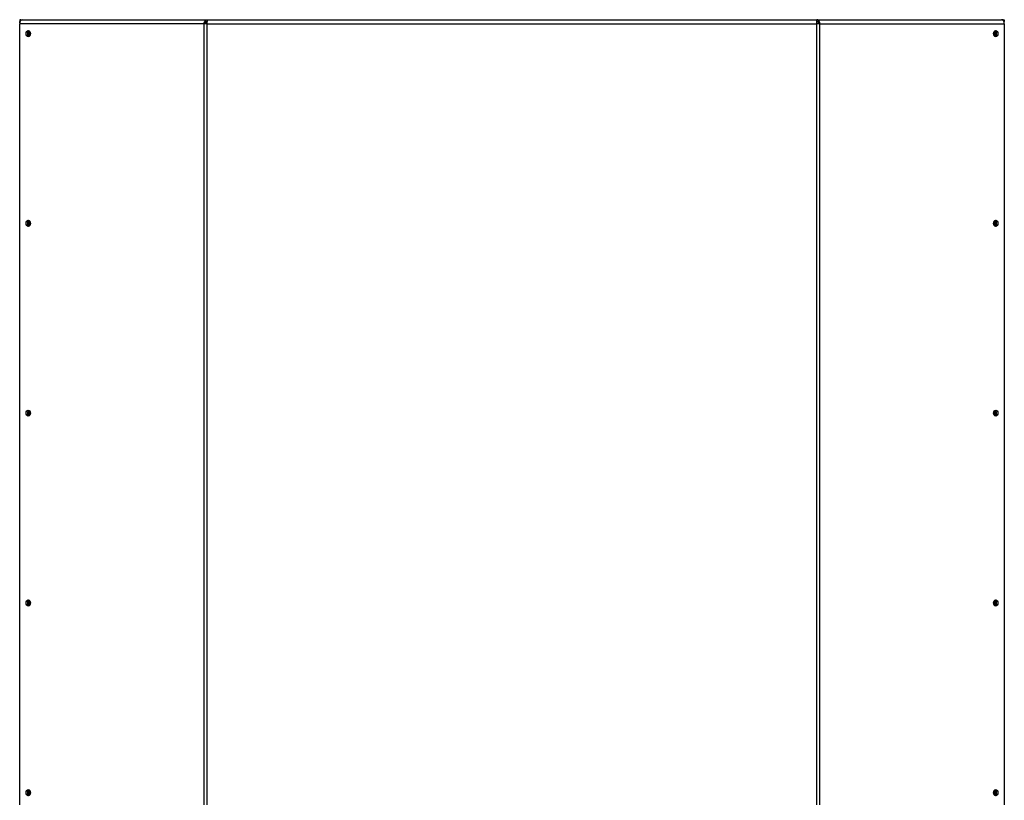
# Model space of a CAD drawing. Units: millimetres. Extents: x -2656 to -715, y -504 to 2239.
# Drawn here: x -2656 to -1846, y 1597 to 2239 of the extents above; entities that cross this region are included whole.
import ezdxf

# ---------------------------------------------------------------- set-up
doc = ezdxf.new("R2010")
doc.units = ezdxf.units.MM
doc.layers.add('Spigoli tangenti visibili(climacalor)', color=7, linetype='Continuous', lineweight=25)
doc.layers.add('Spigoli visibili(climacalor)', color=7, linetype='Continuous', lineweight=25)

msp = doc.modelspace()

# ---------------------------------------------------------------- linework, layer by layer
at = {"layer": 'Spigoli tangenti visibili(climacalor)'}
for p, q in [((-2504.34, 2235.88), (-2656.16, 2235.88)), ((-2504.34, 1593.22), (-2504.34, 2235.88)), ((-2501.92, 1593.22), (-2501.92, 2235.88)), ((-2501.92, 2235.88), (-2000.27, 2235.88)), ((-2000.27, 1593.22), (-2000.27, 2235.88)), ((-1997.85, 1593.22), (-1997.85, 2235.88)), ((-1997.85, 2235.88), (-1846.02, 2235.88))]:
    msp.add_line(p, q, dxfattribs=at)
for points, knots in [([(-2501.99, 2237.8), (-2502.16, 2237.8), (-2502.32, 2237.78), (-2502.76, 2237.65), (-2503.02, 2237.51), (-2503.37, 2237.18), (-2503.49, 2237.03), (-2503.69, 2236.69), (-2503.76, 2236.5), (-2503.83, 2236.16), (-2503.84, 2236.02), (-2503.84, 2235.88)], [-0.3482426, -0.3482426, -0.3482426, -0.3482426, -0.2846632, -0.2846632, -0.1752704, -0.1752704, -0.106562, -0.106562, -0.041682, -0.041682, 0, 0, 0, 0]), ([(-1998.35, 2235.88), (-1998.34, 2235.95), (-1998.35, 2236.02), (-1998.36, 2236.17), (-1998.37, 2236.25), (-1998.44, 2236.53), (-1998.51, 2236.72), (-1998.72, 2237.06), (-1998.84, 2237.22), (-1999.18, 2237.51), (-1999.4, 2237.63), (-1999.81, 2237.77), (-2000, 2237.8), (-2000.19, 2237.8)], [-0.3673086, -0.3673086, -0.3673086, -0.3673086, -0.3457572, -0.3457572, -0.3212975, -0.3212975, -0.2559818, -0.2559818, -0.1848284, -0.1848284, -0.0860812, -0.0860812, -0.0030913, -0.0030913, -0.0030913, -0.0030913])]:
    msp.add_open_spline(points, degree=3, knots=knots, dxfattribs=at)
for points in [[(-2501.96, 2237.8), (-2501.97, 2237.8), (-2501.98, 2237.8), (-2501.99, 2237.8)], [(-2000.19, 2237.8), (-2000.2, 2237.8), (-2000.22, 2237.8), (-2000.23, 2237.8)]]:
    msp.add_open_spline(points, degree=3, dxfattribs=at)
at = {"layer": 'Spigoli visibili(climacalor)'}
for p, q in [((-2656.08, 2239.3), (-2656.08, 2237.8)), ((-2655.24, 2239.3), (-2656.08, 2239.3)), ((-2656.08, 2236.75), (-2656.08, 2237.8)), ((-2655.74, 2237.8), (-2656.08, 2237.8)), ((-2655.24, 2239.3), (-2655.24, 2238.57)), ((-2655.24, 2239.3), (-2653.88, 2239.3)), ((-2653.88, 2239.3), (-2653.88, 2239.29)), ((-2653.88, 2239.3), (-2653.74, 2239.3)), ((-2653.74, 2239.3), (-2501.96, 2239.3)), ((-2501.96, 2239.3), (-2501.96, 2237.8)), ((-2501.96, 2239.3), (-2501.86, 2239.3)), ((-2501.9, 2237.8), (-2501.96, 2237.8)), ((-2501.86, 2239.3), (-2000.32, 2239.3)), ((-2000.23, 2239.3), (-2000.32, 2239.3)), ((-2000.29, 2237.8), (-2000.23, 2237.8)), ((-2000.23, 2239.3), (-2000.23, 2237.8)), ((-2000.23, 2239.3), (-1848.44, 2239.3)), ((-1848.3, 2239.3), (-1848.44, 2239.3)), ((-1846.95, 2239.3), (-1848.3, 2239.3)), ((-1848.3, 2239.29), (-1848.3, 2239.3)), ((-1846.95, 2239.3), (-1846.1, 2239.3)), ((-1846.95, 2239.3), (-1846.95, 2238.57)), ((-1846.44, 2237.8), (-1846.1, 2237.8)), ((-1846.1, 2239.3), (-1846.1, 2237.8)), ((-1846.1, 2236.75), (-1846.1, 2237.8)), ((-2656.16, 1593.3), (-2656.16, 2235.88)), ((-2501.92, 2235.88), (-2504.34, 2235.88)), ((-1997.85, 2235.88), (-2000.27, 2235.88)), ((-1846.02, 2235.88), (-1846.02, 1593.3))]:
    msp.add_line(p, q, dxfattribs=at)
for centre, major_axis, start_param, end_param in [((-2653.74, 2235.88), (0, 3.42), 0, 1.570796), ((-1848.44, 2235.88), (0, 3.42), 4.712389, 6.283185), ((-2648.03, 2227.88), (0, 2.5), 0.304693, 2.8369), ((-2648.03, 2227.88), (0, -1.75), 2.962058, 6.46272), ((-2646.97, 2227.88), (0, -1.75), 3.728239, 5.696539), ((-2645.91, 2227.88), (0, -2.5), 4.261362, 5.163416), ((-1856.28, 2227.88), (0, -2.5), 1.11977, 2.021823), ((-1855.22, 2227.88), (0, -1.75), 0.586647, 2.554946), ((-1854.15, 2227.88), (0, -1.75), 6.103651, 9.604312), ((-1854.15, 2227.88), (0, -2.5), 0.304693, 2.8369), ((-2648.03, 2071.74), (0, 2.5), 0.304693, 2.8369), ((-1854.15, 2071.74), (0, -2.5), 0.304693, 2.8369), ((-2648.03, 2071.74), (0, -1.75), 2.962058, 6.46272), ((-2646.97, 2071.74), (0, -1.75), 3.728239, 5.696539), ((-2645.91, 2071.74), (0, -2.5), 4.261362, 5.163416), ((-1856.28, 2071.74), (0, -2.5), 1.11977, 2.021823), ((-1855.22, 2071.74), (0, -1.75), 0.586647, 2.554946), ((-1854.15, 2071.74), (0, -1.75), 6.103651, 9.604312), ((-2648.03, 1915.59), (0, 2.5), 0.304693, 2.8369), ((-2648.03, 1915.59), (0, -1.75), 2.962058, 6.46272), ((-2646.97, 1915.59), (0, -1.75), 3.728239, 5.696539), ((-2645.91, 1915.59), (0, -2.5), 4.261362, 5.163416), ((-1856.28, 1915.59), (0, -2.5), 1.11977, 2.021823), ((-1855.22, 1915.59), (0, -1.75), 0.586647, 2.554946), ((-1854.15, 1915.59), (0, -1.75), 6.103651, 9.604312), ((-1854.15, 1915.59), (0, -2.5), 0.304693, 2.8369), ((-2648.03, 1759.45), (0, 2.5), 0.304693, 2.8369), ((-2648.03, 1759.45), (0, -1.75), 2.962058, 6.46272), ((-2646.97, 1759.45), (0, -1.75), 3.728239, 5.696539), ((-2645.91, 1759.45), (0, -2.5), 4.261362, 5.163416), ((-1856.28, 1759.45), (0, -2.5), 1.11977, 2.021823), ((-1855.22, 1759.45), (0, -1.75), 0.586647, 2.554946), ((-1854.15, 1759.45), (0, -1.75), 6.103651, 9.604312), ((-1854.15, 1759.45), (0, -2.5), 0.304693, 2.8369), ((-2648.03, 1603.3), (0, 2.5), 0.304693, 2.8369), ((-2648.03, 1603.3), (0, -1.75), 2.962058, 6.46272), ((-2646.97, 1603.3), (0, -1.75), 3.728239, 5.696539), ((-2645.91, 1603.3), (0, -2.5), 4.261362, 5.163416), ((-1856.28, 1603.3), (0, -2.5), 1.11977, 2.021823), ((-1855.22, 1603.3), (0, -1.75), 0.586647, 2.554946), ((-1854.15, 1603.3), (0, -1.75), 6.103651, 9.604312), ((-1854.15, 1603.3), (0, -2.5), 0.304693, 2.8369)]:
    msp.add_ellipse(centre, major_axis=major_axis, ratio=0.707107, start_param=start_param, end_param=end_param, dxfattribs=at)
for centre in [(-2649.09, 2227.88), (-1853.09, 2227.88), (-2649.09, 2071.74), (-1853.09, 2071.74), (-2649.09, 1915.59), (-1853.09, 1915.59), (-2649.09, 1759.45), (-1853.09, 1759.45), (-2649.09, 1603.3), (-1853.09, 1603.3)]:
    msp.add_ellipse(centre, major_axis=(0, 2.5), ratio=0.707107, dxfattribs=at)
for points, knots in [([(-2504.34, 2235.88), (-2504.34, 2237.01), (-2503.93, 2238.13), (-2503.26, 2238.75), (-2502.88, 2239.11), (-2502.42, 2239.3), (-2501.96, 2239.3)], [0, 0, 0, 0, 0.632321, 0.632321, 0.632321, 1, 1, 1, 1]), ([(-2501.96, 2237.8), (-2502.47, 2237.8), (-2502.96, 2237.34), (-2503.17, 2236.67), (-2503.24, 2236.42), (-2503.28, 2236.15), (-2503.28, 2235.88)], [-1, -1, -1, -1, -0.269503, -0.269503, -0.269503, 0, 0, 0, 0]), ([(-2501.92, 2235.88), (-2501.91, 2237.01), (-2501.9, 2238.13), (-2501.88, 2238.75), (-2501.88, 2239.11), (-2501.87, 2239.3), (-2501.86, 2239.3)], [0, 0, 0, 0, 0.632321, 0.632321, 0.632321, 1, 1, 1, 1]), ([(-2000.27, 2235.88), (-2000.28, 2237.01), (-2000.29, 2238.13), (-2000.3, 2238.75), (-2000.31, 2239.11), (-2000.31, 2239.3), (-2000.32, 2239.3)], [0, 0, 0, 0, 0.632321, 0.632321, 0.632321, 1, 1, 1, 1]), ([(-1997.85, 2235.88), (-1997.84, 2237.01), (-1998.26, 2238.13), (-1998.92, 2238.75), (-1999.31, 2239.11), (-1999.77, 2239.3), (-2000.23, 2239.3)], [0, 0, 0, 0, 0.632321, 0.632321, 0.632321, 1, 1, 1, 1]), ([(-2000.23, 2237.8), (-1999.72, 2237.8), (-1999.22, 2237.34), (-1999.02, 2236.67), (-1998.94, 2236.42), (-1998.91, 2236.15), (-1998.91, 2235.88)], [-1, -1, -1, -1, -0.269503, -0.269503, -0.269503, 0, 0, 0, 0])]:
    msp.add_open_spline(points, degree=3, knots=knots, dxfattribs=at)

doc.saveas('drawing.dxf')
